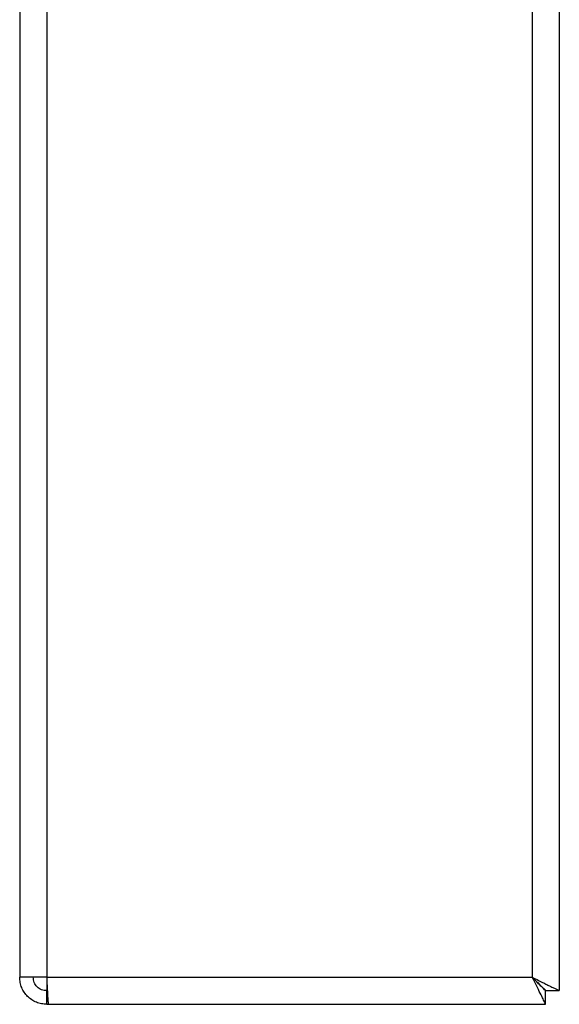
# Model space of a CAD drawing. Units: millimetres. Extents: x -6593 to 5182, y -6437 to 5234.
# Drawn here: x -716 to -516, y -1106 to -741 of the extents above; entities that cross this region are included whole.
import ezdxf

# ---------------------------------------------------------------- set-up
doc = ezdxf.new("R2010")
doc.units = ezdxf.units.MM

msp = doc.modelspace()

# ---------------------------------------------------------------- linework, layer by layer
at = {"color": 7, "linetype": 'Continuous', "lineweight": 25}
for p, q in [((-716.48, 491.47), (-716.48, -1096.37)), ((-706.48, 491.47), (-706.48, -1096.37)), ((-526.48, 491.47), (-526.48, -1096.37)), ((-516.48, 491.47), (-516.48, -1101.3)), ((-706.48, -1096.37), (-716.48, -1096.37)), ((-706.48, -1096.37), (-526.48, -1096.37)), ((-706.48, -1096.37), (-706.48, -1101.3)), ((-706.48, -1101.3), (-706.98, -1101.27)), ((-706.48, -1101.3), (-706.24, -1101.3)), ((-706.48, -1106.37), (-706.48, -1101.37)), ((-706.48, -1101.37), (-706.24, -1101.37)), ((-521.55, -1106.37), (-521.55, -1101.37)), ((-521.48, -1101.3), (-516.48, -1101.3)), ((-706.48, -1106.37), (-705.77, -1106.37)), ((-705.77, -1106.37), (-521.55, -1106.37))]:
    msp.add_line(p, q, dxfattribs=at)
at = {"color": 7, "linetype": 'Continuous', "lineweight": 25, "flags": 128}
msp.add_lwpolyline([(-526.48, -1096.37), (-526.48, -1096.37)], dxfattribs=at)
at = {"color": 7, "linetype": 'Continuous', "lineweight": 25}
for points in [[(-706.48, -1106.37), (-707.13, -1106.34), (-708.44, -1106.26), (-710.33, -1105.67), (-712.07, -1104.74), (-713.59, -1103.49), (-714.85, -1101.96), (-715.77, -1100.22), (-716.37, -1098.34), (-716.44, -1097.03), (-716.48, -1096.37)], [(-706.48, -1101.37), (-707.13, -1101.3), (-708.44, -1101.15), (-710.1, -1099.99), (-711.25, -1098.34), (-711.4, -1097.03), (-711.48, -1096.37)], [(-706.48, -1096.37), (-706.45, -1097.03), (-706.39, -1098.34), (-706.3, -1100.22), (-706.21, -1101.96), (-706.12, -1103.49), (-706.04, -1104.74), (-705.95, -1105.67), (-705.86, -1106.26), (-705.8, -1106.34), (-705.77, -1106.37)]]:
    msp.add_open_spline(points, degree=3, dxfattribs=at)
for points, knots in [([(-521.55, -1106.37), (-521.6, -1106.27), (-521.69, -1106.06), (-522.43, -1104.51), (-523.55, -1102.27), (-524.95, -1099.48), (-525.97, -1097.4), (-526.48, -1096.37)], [0, 0, 0, 0, 0.19567, 0.389458, 0.58056, 0.794203, 1, 1, 1, 1]), ([(-521.55, -1101.37), (-521.59, -1101.33), (-521.67, -1101.25), (-522.27, -1100.61), (-523.38, -1099.48), (-524.89, -1097.99), (-526, -1096.86), (-526.48, -1096.37)], [0, 0, 0, 0, 0.1490695, 0.298867, 0.4994026, 0.7839137, 1, 1, 1, 1]), ([(-526.48, -1096.37), (-525.7, -1096.76), (-524.25, -1097.47), (-522.57, -1098.3), (-521.45, -1098.86), (-520.75, -1099.22), (-520.14, -1099.52), (-519.27, -1099.96), (-518.46, -1100.35), (-517.74, -1100.7), (-517.18, -1100.98), (-516.62, -1101.21), (-516.53, -1101.27), (-516.48, -1101.3)], [0, 0, 0, 0, 0.156235, 0.291619, 0.351559, 0.406297, 0.455849, 0.500235, 0.62848, 0.690201, 0.750383, 0.861524, 1, 1, 1, 1]), ([(-526.48, -1096.37), (-525.76, -1097.08), (-524.54, -1098.27), (-523.19, -1099.65), (-522.38, -1100.44), (-521.9, -1100.93), (-521.55, -1101.21), (-521.5, -1101.27), (-521.48, -1101.3)], [0, 0, 0, 0, 0.317847, 0.536222, 0.663219, 0.778166, 0.878187, 1, 1, 1, 1])]:
    msp.add_open_spline(points, degree=3, knots=knots, dxfattribs=at)

doc.saveas('drawing.dxf')
